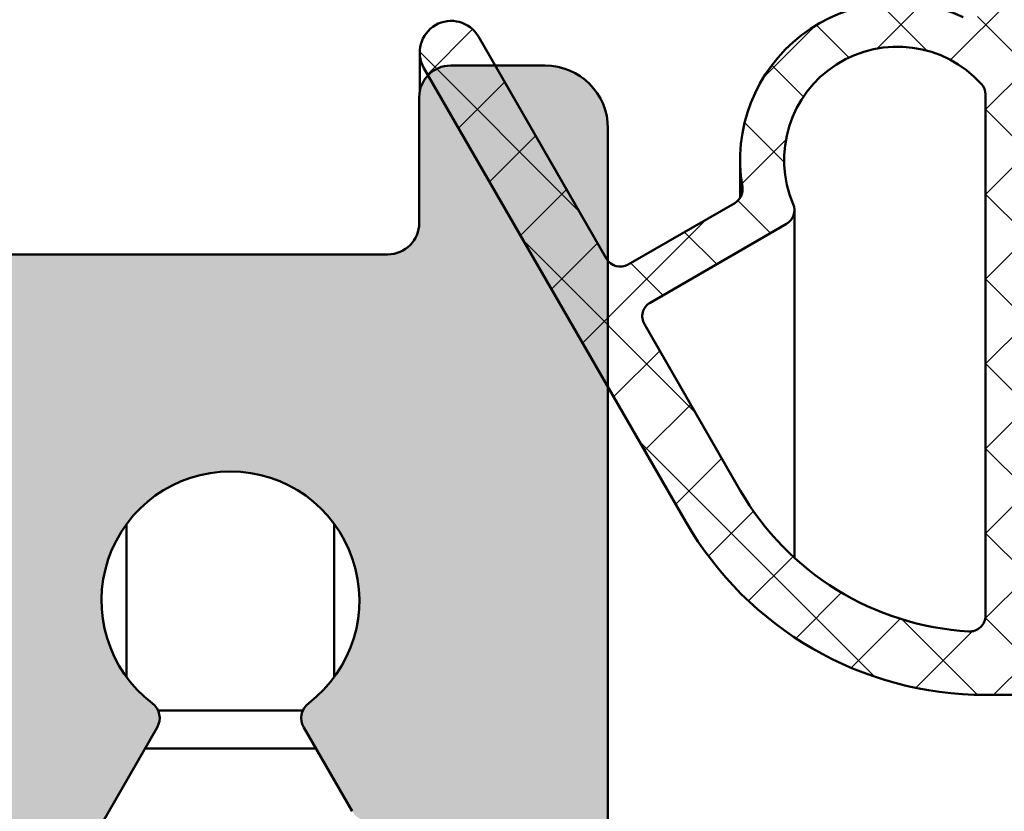
# Model space of a CAD drawing. Units: millimetres. Extents: x 104 to 730, y 49 to 1093.
# Drawn here: x 216 to 231, y 1028 to 1041 of the extents above; entities that cross this region are included whole.
import ezdxf

# ---------------------------------------------------------------- set-up
doc = ezdxf.new("R2010")
doc.units = ezdxf.units.MM
doc.layers.add('Hatch (ISO)', color=7, linetype='Continuous', lineweight=18)
doc.layers.add('Visible (ISO)', color=7, linetype='Continuous', lineweight=50)

msp = doc.modelspace()

# ---------------------------------------------------------------- hatches: boundary and pattern name
at = {"layer": 'Hatch (ISO)', "lineweight": 18}
h = msp.add_hatch(dxfattribs=at)
h.set_pattern_fill('ANSI37', color=256, scale=7.62, style=0)
h.set_pattern_definition([(45, (0, 0), (-0.6735192090801866, 0.6735192090801866), []), (135, (0, 0), (-0.6735192090801866, -0.6735192090801865), [])])
edge = h.paths.add_edge_path()
edge.add_ellipse((233.2644913469821, 1034.438363858868), major_axis=(0.2499999999999997, 2.680563911120815e-16), ratio=1, start_angle=0, end_angle=89.99999999999994)
edge.add_line((233.2644913469821, 1034.688363858868), (232.2644913469821, 1034.688363858868))
edge.add_ellipse((232.264491346982, 1034.438363858868), major_axis=(-1.378279415737239e-15, 0.2499999999999993), ratio=1, start_angle=0, end_angle=89.9999999999997)
edge.add_line((232.0144913469821, 1034.438363858868), (232.0144913469821, 1034.138363858859))
edge.add_line((232.0144913469821, 1034.13836385886), (232.0144913469821, 1030.43836385886))
edge.add_line((232.0144913469821, 1030.43836385886), (232.0144913469821, 1030.188363858868))
edge.add_ellipse((231.764491346982, 1030.188363858868), major_axis=(0.2500000000000013, 1.274196007178628e-15), ratio=1, start_angle=270.0000000000002, end_angle=359.9999999999997, ccw=False)
edge.add_line((231.764491346982, 1029.938363858868), (231.0144913469821, 1029.938363858868))
edge.add_ellipse((231.014491346982, 1035.438363858868), major_axis=(2.749999999999996, -4.76313972081441), ratio=1, start_angle=269.99999999999784, end_angle=330.00000000000057, ccw=False)
edge.add_line((226.2513516261677, 1032.688363858868), (225.014491346993, 1034.830668704262))
edge.add_line((225.014491346993, 1034.830668704263), (222.1541243301036, 1039.784969705809))
edge.add_line((222.1541243301036, 1039.784969705809), (222.0890648664391, 1039.897656002389))
edge.add_ellipse((222.5220775683313, 1040.147656002389), major_axis=(-0.2499999999999993, 0.4330127018922185), ratio=1, start_angle=270.0000000000036, end_angle=450.0000000000076, ccw=False)
edge.add_line((222.9550902702235, 1040.397656002389), (223.2202627129256, 1039.938363858862))
edge.add_line((223.2202627129257, 1039.938363858862), (224.9933389242755, 1036.867305775112))
edge.add_ellipse((225.2098452752216, 1036.992305775113), major_axis=(-0.1560027010207283, 0.1953539282285034), ratio=1, start_angle=81.39038012075443, end_angle=90.0000000000004)
edge.add_ellipse((225.2098452752215, 1036.992305775113), major_axis=(-0.2165063509461111, -0.1249999999999993), ratio=1, start_angle=8.609619879288445, end_angle=89.99999999997752)
edge.add_line((225.3348452752215, 1036.775799424166), (227.0295416831193, 1037.754232851461))
edge.add_ellipse((226.9045416831193, 1037.970739202407), major_axis=(0.04251133240556064, -0.2463590603511557), ratio=1, start_angle=20.20954537374524, end_angle=90.00000000000489)
edge.add_ellipse((229.614491346982, 1038.438363858868), major_axis=(-2.270908363053963, 1.045454545454547), ratio=1, start_angle=269.99999999999795, end_angle=394.5103058091559, ccw=False)
edge.add_ellipse((230.7644913469821, 1040.936363058227), major_axis=(-2.870551212004975e-16, -0.2500000000000002), ratio=1, start_angle=335.2801488170991, end_angle=450.0000000000001)
edge.add_line((231.014491346982, 1040.936363058227), (231.014491346982, 1043.938363858868))
edge.add_ellipse((231.514491346982, 1043.938363858868), major_axis=(5.741102424009956e-16, 0.5000000000000011), ratio=1, start_angle=270.00000000000006, end_angle=450.00000000000006, ccw=False)
edge.add_line((232.0144913469821, 1043.938363858868), (232.0144913469821, 1042.738363858859))
edge.add_line((232.0144913469821, 1042.738363858859), (232.0144913469821, 1042.438363858868))
edge.add_ellipse((232.264491346982, 1042.438363858868), major_axis=(-0.2500000000000013, 1.5360560239038e-15), ratio=1, start_angle=3.562221243239139e-13, end_angle=90.00000000000037)
edge.add_line((232.264491346982, 1042.188363858868), (233.264491346982, 1042.188363858868))
edge.add_ellipse((233.2644913469821, 1042.438363858868), major_axis=(-2.507501170450814e-15, -0.2500000000000019), ratio=1, start_angle=1.592454434832162e-12, end_angle=90.00000000000058)
edge.add_line((233.5144913469821, 1042.438363858868), (233.514491346982, 1042.73836385886))
edge.add_line((233.514491346982, 1042.73836385886), (233.5144913469821, 1043.490358023007))
edge.add_ellipse((233.7644913469821, 1043.490358023007), major_axis=(-0.2255156270478997, 0.1079013528978775), ratio=1, start_angle=270.0000000000023, end_angle=385.5694868118989, ccw=False)
edge.add_line((233.8723926998799, 1043.715873650055), (235.0144913469848, 1043.169419327671))
edge.add_line((235.0144913469848, 1043.169419327671), (236.4030612876584, 1042.505037097697))
edge.add_line((236.4030612876584, 1042.505037097697), (236.9228149909292, 1042.256353099649))
edge.add_ellipse((236.8149136380313, 1042.030837472601), major_axis=(-8.231679034246591e-16, 0.2500000000000002), ratio=1, start_angle=269.9999999999998, end_angle=334.43051318810365, ccw=False)
edge.add_line((237.0649136380313, 1042.030837472601), (237.0649136380313, 1034.865273802448))
edge.add_ellipse((236.8149136380313, 1034.865273802448), major_axis=(0.2357614074824006, 0.08316585081581478), ratio=1, start_angle=269.9999999999946, end_angle=340.569486811899, ccw=False)
edge.add_line((236.8980794888471, 1034.629512394966), (236.3109988910218, 1034.422417188261))
edge.add_line((236.3109988910218, 1034.422417188261), (235.0144913469846, 1033.965068574082))
edge.add_line((235.0144913469846, 1033.965068574082), (233.8476571977979, 1033.553462807836))
edge.add_ellipse((233.7644913469821, 1033.789224215318), major_axis=(-9.499365044208288e-18, -0.2500000000000002), ratio=1, start_angle=270, end_angle=379.43051318811, ccw=False)
edge.add_line((233.514491346982, 1033.789224215318), (233.514491346982, 1034.138363858859))
edge.add_line((233.514491346982, 1034.13836385886), (233.514491346982, 1034.438363858868))
edge = h.paths.add_edge_path(flags=0)
edge.add_line((232.264491346982, 1041.188363858868), (235.8149136380313, 1041.188363858868))
edge.add_ellipse((235.8149136380313, 1040.938363858868), major_axis=(0.2500000000000013, -1.397278145825655e-15), ratio=1, start_angle=2.8421709430404007e-13, end_angle=90.00000000000028, ccw=False)
edge.add_line((236.0649136380313, 1040.938363858868), (236.0649136380313, 1035.938363858868))
edge.add_ellipse((235.8149136380313, 1035.938363858868), major_axis=(1.292785130339375e-16, -0.2499999999999991), ratio=1, start_angle=0, end_angle=90, ccw=False)
edge.add_line((235.8149136380313, 1035.688363858868), (232.2644913469821, 1035.688363858868))
edge.add_ellipse((232.264491346982, 1035.938363858868), major_axis=(-0.2499999999999996, 9.499365044207573e-18), ratio=1, start_angle=0, end_angle=89.99999999999949, ccw=False)
edge.add_line((232.0144913469821, 1035.938363858868), (232.0144913469821, 1040.938363858868))
edge.add_ellipse((232.264491346982, 1040.938363858868), major_axis=(1.397278145825655e-15, 0.2500000000000012), ratio=1, start_angle=2.8421709430404007e-13, end_angle=90.00000000000028, ccw=False)
edge = h.paths.add_edge_path(flags=0)
edge.add_line((227.1173770299521, 1033.188363858868), (225.5933389242754, 1035.828075290571))
edge.add_ellipse((225.8098452752215, 1035.953075290571), major_axis=(-0.1249999999999994, 0.2165063509461119), ratio=1, start_angle=0, end_angle=90.00000000003519, ccw=False)
edge.add_line((225.6848452752216, 1036.169581641517), (227.8523903283114, 1037.421014361399))
edge.add_ellipse((227.7273903283114, 1037.637520712345), major_axis=(0.1250000000000011, -0.2165063509461101), ratio=0.9999999999999998, start_angle=9.872441731262756e-12, end_angle=82.99527359091574)
edge.add_ellipse((229.614491346982, 1038.438363858868), major_axis=(-0.7031793481662564, 1.656966748101024), ratio=1, start_angle=289.10817527981715, end_angle=450.00000000000483, ccw=False)
edge.add_ellipse((230.7644913469821, 1039.477594343409), major_axis=(0.1676178200873105, -0.1854838709677415), ratio=1, start_angle=47.89655112925408, end_angle=89.99999999995828, ccw=False)
edge.add_line((231.014491346982, 1039.477594343409), (231.014491346982, 1031.195723171749))
edge.add_ellipse((230.7644913469821, 1031.195723171749), major_axis=(2.680563911120817e-16, -0.2499999999999995), ratio=1, start_angle=356.62771331656364, end_angle=449.99999999999994, ccw=False)
edge.add_ellipse((231.014491346982, 1035.438363858868), major_axis=(-4.4922077863616, 0.2647058823529462), ratio=1, start_angle=33.37228668343357, end_angle=89.99999999999977, ccw=False)
at = {"layer": 'Hatch (ISO)', "true_color": 0xc0c0c0}
h = msp.add_hatch(color=9, dxfattribs=at)
edge = h.paths.add_edge_path()
edge.add_line((191.5144913469928, 980.2383638588618), (191.5144913469927, 980.4383638588571))
edge.add_line((191.5144913469928, 980.4383638588571), (191.5144913469928, 983.6383638588618))
edge.add_ellipse((191.2144913469928, 983.6383638588619), major_axis=(1.139223579869503e-15, 0.3000000000000047), ratio=1, start_angle=270.0000000000002, end_angle=359.9999999999994)
edge.add_line((191.2144913469928, 983.9383638588619), (190.8144913469928, 983.9383638588619))
edge.add_ellipse((190.8144913469928, 984.2383638588619), major_axis=(-0.3000000000000025, -1.081222469380824e-15), ratio=1, start_angle=0, end_angle=89.99999999999977, ccw=False)
edge.add_line((190.5144913469928, 984.2383638588619), (190.5144913469928, 984.4383638588572))
edge.add_line((190.5144913469928, 984.4383638588572), (190.5144913469928, 991.4383638588571))
edge.add_line((190.5144913469928, 991.4383638588571), (190.5144913469928, 991.638363858862))
edge.add_ellipse((190.8144913469928, 991.638363858862), major_axis=(-3.301668518631157e-15, 0.2999999999999958), ratio=1, start_angle=0, end_angle=89.99999999999937, ccw=False)
edge.add_line((190.8144913469928, 991.938363858862), (191.0144913469967, 991.938363858862))
edge.add_line((191.0144913469967, 991.938363858862), (239.0144913469969, 991.9383638588617))
edge.add_line((239.0144913469969, 991.9383638588617), (239.2144913469928, 991.9383638588617))
edge.add_ellipse((239.2144913469928, 991.6383638588617), major_axis=(0.299999999999998, -1.139223579869472e-15), ratio=1, start_angle=2.2737367544323206e-13, end_angle=90.00000000000023, ccw=False)
edge.add_line((239.5144913469928, 991.6383638588617), (239.5144913469929, 991.4383638588558))
edge.add_line((239.5144913469929, 991.438363858856), (239.5144913469928, 984.4383638588561))
edge.add_line((239.5144913469928, 984.4383638588561), (239.5144913469928, 984.2383638588617))
edge.add_ellipse((239.2144913469928, 984.2383638588616), major_axis=(3.301668518631168e-15, -0.2999999999999936), ratio=1, start_angle=0, end_angle=89.99999999999937, ccw=False)
edge.add_line((239.2144913469928, 983.9383638588616), (238.8144913469928, 983.9383638588616))
edge.add_ellipse((238.8144913469928, 983.6383638588616), major_axis=(-0.299999999999998, 5.580115678370099e-15), ratio=1, start_angle=270.0000000000002, end_angle=360.0000000000011)
edge.add_line((238.5144913469928, 983.6383638588616), (238.5144913469928, 980.438363858856))
edge.add_line((238.5144913469928, 980.438363858856), (238.5144913469928, 980.2383638588615))
edge.add_ellipse((238.8144913469928, 980.2383638588618), major_axis=(-1.139223579869478e-15, -0.299999999999998), ratio=1, start_angle=270.0000000000545, end_angle=360.0000000000002)
edge.add_line((238.8144913469928, 979.9383638588619), (240.5144913469928, 979.9383638588619))
edge.add_ellipse((240.5144913469928, 980.9383638588617), major_axis=(1.00000000000001, -8.23830403139893e-15), ratio=1, start_angle=269.9999999999999, end_angle=360.0000000000005)
edge.add_line((241.5144913469928, 980.9383638588617), (241.5144913469928, 990.4383638588616))
edge.add_ellipse((242.0144913469928, 990.4383638588616), major_axis=(1.898705966449135e-15, 0.4999999999999982), ratio=1, start_angle=2.2737367544323206e-13, end_angle=90.00000000000023, ccw=False)
edge.add_line((242.0144913469928, 990.9383638588616), (244.0144913469928, 990.9383638588617))
edge.add_ellipse((244.0144913469928, 991.9383638588617), major_axis=(1.000000000000005, -1.267919612989954e-14), ratio=1, start_angle=269.9999999999999, end_angle=360.0000000000007)
edge.add_line((245.0144913469929, 991.9383638588617), (245.014491346993, 1024.938363858862))
edge.add_ellipse((244.0144913469929, 1024.938363858862), major_axis=(6.017857982148618e-15, 1.000000000000005), ratio=1, start_angle=270.0000000000167, end_angle=360.0000000000009)
edge.add_line((244.0144913469929, 1025.938363858862), (240.7341065892636, 1025.938363858862))
edge.add_ellipse((240.7341065892636, 1025.638363858862), major_axis=(-0.2999999999999781, 1.139223579869397e-15), ratio=1, start_angle=270.0000000000002, end_angle=329.9999999999969)
edge.add_ellipse((240.214491346993, 1025.938363858862), major_axis=(-0.1499999999999978, -0.2598076211353323), ratio=1, start_angle=330.00000000003195, end_angle=449.9999999999992, ccw=False)
edge.add_ellipse((239.6948761047223, 1025.638363858862), major_axis=(-0.1500000000000047, 0.2598076211353201), ratio=1, start_angle=269.9999999999686, end_angle=329.9999999999744)
edge.add_line((239.6948761047224, 1025.938363858862), (233.3341065892636, 1025.938363858862))
edge.add_ellipse((233.3341065892636, 1025.638363858862), major_axis=(-0.2999999999999781, 1.139223579869397e-15), ratio=1, start_angle=269.9999999999998, end_angle=329.9999999999966)
edge.add_ellipse((232.814491346993, 1025.938363858862), major_axis=(-0.1499999999999978, -0.2598076211353323), ratio=1, start_angle=330.0000000000321, end_angle=449.999999999999, ccw=False)
edge.add_ellipse((232.2948761047223, 1025.638363858862), major_axis=(-0.1500000000000047, 0.2598076211353201), ratio=1, start_angle=269.9999999999686, end_angle=329.9999999999736)
edge.add_line((232.2948761047224, 1025.938363858862), (225.5144913469929, 1025.938363858862))
edge.add_ellipse((225.514491346993, 1026.438363858862), major_axis=(-0.499999999999996, 4.119152015699431e-15), ratio=1, start_angle=3.979039320256561e-13, end_angle=89.99999999999972, ccw=False)
edge.add_line((225.014491346993, 1026.438363858862), (225.014491346993, 1034.830668704263))
edge.add_line((225.014491346993, 1034.830668704263), (225.014491346993, 1036.836303074092))
edge.add_line((225.014491346993, 1036.836303074092), (225.014491346993, 1038.938363858862))
edge.add_ellipse((224.014491346993, 1038.938363858862), major_axis=(-6.434801656023149e-16, 1.000000000000008), ratio=1, start_angle=269.9999999999837, end_angle=359.9999999999994)
edge.add_line((224.014491346993, 1039.938363858862), (223.2202627129257, 1039.938363858862))
edge.add_line((223.2202627129257, 1039.938363858862), (222.514491346993, 1039.938363858862))
edge.add_ellipse((222.514491346993, 1039.438363858862), major_axis=(-0.5000000000000115, -2.542186132051449e-15), ratio=1, start_angle=269.9999999999999, end_angle=316.1151169219363)
edge.add_ellipse((222.514491346993, 1039.438363858862), major_axis=(-0.3466058469473914, -0.3603670168895501), ratio=1, start_angle=270.0000000000074, end_angle=313.8848830780726)
edge.add_line((222.014491346993, 1039.438363858862), (222.014491346993, 1037.438363858862))
edge.add_ellipse((221.514491346993, 1037.438363858862), major_axis=(-6.33959806494977e-15, -0.5000000000000004), ratio=1, start_angle=1.1937117960769683e-12, end_angle=90.00000000000068, ccw=False)
edge.add_line((221.514491346993, 1036.938363858862), (190.5144913469931, 1036.938363858862))
edge.add_ellipse((190.5144913469931, 1037.438363858862), major_axis=(-0.4999999999999893, -2.542186132051534e-15), ratio=1, start_angle=0, end_angle=89.99999999999972, ccw=False)
edge.add_line((190.014491346993, 1037.438363858862), (190.014491346993, 1039.438363858862))
edge.add_ellipse((189.514491346993, 1039.438363858862), major_axis=(1.898705966449127e-15, 0.499999999999996), ratio=1, start_angle=269.9999999999677, end_angle=360.0000000000007)
edge.add_line((189.514491346993, 1039.938363858862), (188.014491346993, 1039.938363858862))
edge.add_ellipse((188.0144913469931, 1038.938363858862), major_axis=(-1.000000000000005, 1.576965883647974e-15), ratio=1, start_angle=270.0000000000001, end_angle=360.0000000000001)
edge.add_line((187.014491346993, 1038.938363858862), (187.014491346993, 1026.238363858862))
edge.add_ellipse((186.714491346993, 1026.238363858862), major_axis=(-1.139223579869486e-15, -0.3000000000000003), ratio=1, start_angle=2.2737367544323206e-13, end_angle=89.99999999994589, ccw=False)
edge.add_line((186.714491346993, 1025.938363858862), (186.014491346993, 1025.938363858862))
edge.add_ellipse((186.014491346993, 1024.938363858862), major_axis=(-1.000000000000005, -2.863926214852652e-15), ratio=1, start_angle=270.0000000000003, end_angle=359.9999999999999)
edge.add_line((185.014491346993, 1024.938363858862), (185.0144913469928, 991.9383638588616))
edge.add_ellipse((186.0144913469928, 991.938363858862), major_axis=(5.084372264102915e-15, -1.000000000000014), ratio=1, start_angle=270.000000000016, end_angle=359.9999999999987)
edge.add_line((186.0144913469928, 990.9383638588621), (188.2144913469928, 990.9383638588621))
edge.add_ellipse((188.2144913469928, 990.638363858862), major_axis=(0.299999999999998, -1.139223579869472e-15), ratio=1, start_angle=2.2737367544323206e-13, end_angle=89.99999999999852, ccw=False)
edge.add_line((188.5144913469928, 990.638363858862), (188.5144913469928, 980.938363858862))
edge.add_ellipse((189.5144913469928, 980.9383638588621), major_axis=(6.434801656023227e-16, -1.000000000000005), ratio=1, start_angle=269.9999999999999, end_angle=359.9999999999994)
edge.add_line((189.5144913469928, 979.9383638588621), (191.2144913469928, 979.9383638588617))
edge.add_ellipse((191.2144913469928, 980.2383638588618), major_axis=(0.3000000000000025, -3.359669629119806e-15), ratio=1, start_angle=270.0000000000006, end_angle=360.0000000000007)
edge = h.paths.add_edge_path(flags=0)
edge.add_line((239.2366738876878, 1024.584810468268), (240.002359312637, 1025.350495893218))
edge.add_ellipse((240.214491346993, 1025.138363858862), major_axis=(0.2121320343559638, 0.2121320343559622), ratio=1, start_angle=315.0000000000002, end_angle=450.0000000000014, ccw=False)
edge.add_line((240.514491346993, 1025.138363858862), (240.514491346993, 1024.938363858862))
edge.add_ellipse((241.0144913469929, 1024.938363858862), major_axis=(3.217400828011951e-16, -0.4999999999999938), ratio=1, start_angle=270.0000000000325, end_angle=359.9999999999994)
edge.add_line((241.0144913469929, 1024.438363858862), (242.5144913469929, 1024.438363858862))
edge.add_ellipse((242.514491346993, 1023.938363858862), major_axis=(0.4999999999999982, -6.339598064949752e-15), ratio=1, start_angle=6.821210263296962e-13, end_angle=89.99999999999972, ccw=False)
edge.add_line((243.0144913469929, 1023.938363858862), (243.0144913469928, 993.4383638588615))
edge.add_ellipse((242.5144913469928, 993.4383638588617), major_axis=(3.217400828011951e-16, -0.4999999999999938), ratio=1, start_angle=0, end_angle=89.99999999996737, ccw=False)
edge.add_line((242.5144913469928, 992.9383638588617), (242.0144913469928, 992.9383638588616))
edge.add_ellipse((242.0144913469928, 993.4383638588617), major_axis=(-0.4999999999999871, 1.898705966449084e-15), ratio=1, start_angle=2.2737367544323206e-13, end_angle=90.00000000000023, ccw=False)
edge.add_ellipse((241.0144913469928, 993.4383638588617), major_axis=(4.119152015699465e-15, 0.5000000000000027), ratio=1, start_angle=270.0000000000005, end_angle=359.9999999999999)
edge.add_line((241.0144913469928, 993.9383638588617), (225.3144913469928, 993.9383638588616))
edge.add_ellipse((225.3144913469928, 994.2383638588619), major_axis=(-0.2999999999999913, -1.081222469380866e-15), ratio=1, start_angle=0, end_angle=89.99999999999977, ccw=False)
edge.add_line((225.0144913469929, 994.2383638588619), (225.014491346993, 1023.938363858862))
edge.add_ellipse((225.514491346993, 1023.938363858862), major_axis=(1.898705966449118e-15, 0.4999999999999938), ratio=1, start_angle=3.979039320256561e-13, end_angle=90.00000000000023, ccw=False)
edge.add_line((225.514491346993, 1024.438363858862), (232.014491346993, 1024.438363858862))
edge.add_ellipse((232.0144913469929, 1024.938363858862), major_axis=(0.499999999999996, -1.898705966449118e-15), ratio=1, start_angle=270.0000000000005, end_angle=360.0000000000002)
edge.add_line((232.514491346993, 1024.938363858862), (232.514491346993, 1025.138363858862))
edge.add_ellipse((232.814491346993, 1025.138363858862), major_axis=(-1.081222469380835e-15, 0.299999999999998), ratio=1, start_angle=314.9999999999923, end_angle=449.9999999999455, ccw=False)
edge.add_line((233.0266233813489, 1025.350495893218), (233.7923088062982, 1024.584810468268))
edge.add_ellipse((234.1458621968914, 1024.938363858862), major_axis=(0.3535533905932474, -0.3535533905932612), ratio=1, start_angle=270.0000000000223, end_angle=314.9999999999991)
edge.add_line((234.1458621968914, 1024.438363858862), (238.8831204970945, 1024.438363858862))
edge.add_ellipse((238.8831204970945, 1024.938363858862), major_axis=(0.5000000000000138, -1.898705966449186e-15), ratio=1, start_angle=270.0000000000002, end_angle=314.9999999999818)
edge = h.paths.add_edge_path(flags=0)
edge.add_ellipse((193.5184332632372, 1026.565510855863), major_axis=(0.9999999999999298, -1.732050807568918), ratio=1, start_angle=2.922134613594604e-12, end_angle=90.00000000000044)
edge.add_line((195.2504840708061, 1027.565510855863), (194.1798775490736, 1029.419855746419))
edge.add_ellipse((194.4396851702089, 1029.569855746418), major_axis=(-0.2385329505247044, -0.1819396370062889), ratio=1, start_angle=270.0000000000399, end_angle=352.6656310757554, ccw=False)
edge.add_ellipse((193.014491346993, 1031.438363858862), major_axis=(-1.629975161918746, 1.243254186209712), ratio=1, start_angle=164.6687378484891, end_angle=449.9999999999968)
edge.add_ellipse((191.589297523777, 1029.569855746418), major_axis=(0.1499999999999978, 0.2598076211353345), ratio=1, start_angle=269.999999999975, end_angle=352.66563107577105, ccw=False)
edge.add_line((191.8491051449123, 1029.419855746418), (191.0803679452077, 1028.088363858862))
edge.add_ellipse((190.8205603240724, 1028.238363858862), major_axis=(0.3000000000000047, 1.081222469380815e-15), ratio=1, start_angle=270.0000000000015, end_angle=329.999999999999, ccw=False)
edge.add_line((190.8205603240724, 1027.938363858862), (189.314491346993, 1027.938363858862))
edge.add_ellipse((189.314491346993, 1027.638363858862), major_axis=(1.139223579869503e-15, 0.3000000000000047), ratio=1, start_angle=2.175756768276878e-13, end_angle=90.00000000000021)
edge.add_line((189.0144913469929, 1027.638363858862), (189.0144913469929, 1023.938363858862))
edge.add_ellipse((188.7144913469929, 1023.938363858862), major_axis=(0.3000000000000025, -3.359669629119805e-15), ratio=1, start_angle=270.0000000000006, end_angle=360.0000000000007, ccw=False)
edge.add_line((188.7144913469929, 1023.638363858862), (188.1144913469929, 1023.638363858862))
edge.add_ellipse((188.114491346993, 1023.338363858862), major_axis=(5.580115678370129e-15, 0.3000000000000047), ratio=1, start_angle=2.762019421998424e-12, end_angle=90.00000000000107)
edge.add_line((187.814491346993, 1023.338363858862), (187.8144913469929, 999.5383638588619))
edge.add_ellipse((188.1144913469929, 999.5383638588619), major_axis=(-0.299999999999998, 1.139223579869472e-15), ratio=1, start_angle=2.175756768276868e-13, end_angle=90.00000000000021)
edge.add_line((188.1144913469929, 999.2383638588619), (188.7144913469929, 999.2383638588619))
edge.add_ellipse((188.7144913469928, 998.9383638588619), major_axis=(-3.301668518631114e-15, 0.3000000000000069), ratio=1, start_angle=269.9999999999994, end_angle=359.99999999999767, ccw=False)
edge.add_line((189.0144913469928, 998.9383638588619), (189.0144913469928, 998.0383638588619))
edge.add_ellipse((189.3144913469928, 998.0383638588619), major_axis=(-0.299999999999998, -1.08122246938084e-15), ratio=1, start_angle=0, end_angle=90.00000000000146)
edge.add_line((189.3144913469928, 997.7383638588618), (190.9360303779103, 997.7383638588618))
edge.add_ellipse((190.9360303779102, 997.4383638588619), major_axis=(-0.149999999999987, 0.2598076211353223), ratio=1, start_angle=270.0000000000211, end_angle=329.9999999999809, ccw=False)
edge.add_line((191.1958379990455, 997.588363858862), (191.3137824920731, 997.3840780044651))
edge.add_ellipse((191.0539748709377, 997.2340780044651), major_axis=(0.1654103164599984, 0.2502786990708533), ratio=1, start_angle=270.00000000003246, end_angle=333.46089506721904, ccw=False)
edge.add_ellipse((193.0144913469929, 995.9383638588617), major_axis=(1.130303829143409, -1.710237776984169), ratio=0.9999999999999998, start_angle=203.0782098655607, end_angle=450.0000000000003)
edge.add_ellipse((194.9750078230479, 997.2340780044653), major_axis=(-0.1499999999999912, -0.2598076211353235), ratio=1, start_angle=269.9999999999732, end_angle=333.4608950672487, ccw=False)
edge.add_line((194.7152002019125, 997.3840780044656), (194.8241700987245, 997.5728194022392))
edge.add_ellipse((193.0921192911556, 998.5728194022392), major_axis=(1.732050807568855, -1.00000000000003), ratio=1, start_angle=0, end_angle=89.99999999999832)
edge.add_line((194.0921192911557, 1000.304870209808), (193.9644913469929, 1000.378556237726))
edge.add_ellipse((194.1144913469929, 1000.638363858862), major_axis=(-0.3000000000000025, 3.359669629119805e-15), ratio=1, start_angle=270.0000000000006, end_angle=420.0000000000002, ccw=False)
edge.add_line((194.1144913469929, 1000.938363858862), (196.5144913469929, 1000.938363858862))
edge.add_ellipse((196.5144913469928, 1000.438363858862), major_axis=(1.898705966449152e-15, 0.5000000000000027), ratio=1, start_angle=270.0000000000002, end_angle=360.0000000000002, ccw=False)
edge.add_line((197.0144913469929, 1000.438363858862), (197.0144913469928, 994.2383638588619))
edge.add_ellipse((197.3144913469928, 994.2383638588619), major_axis=(-0.2999999999999892, -1.081222469380874e-15), ratio=1, start_angle=0, end_angle=89.9999999999998)
edge.add_line((197.3144913469928, 993.9383638588619), (214.7144913469929, 993.9383638588619))
edge.add_ellipse((214.7144913469928, 994.2383638588619), major_axis=(1.081222469380828e-15, -0.3000000000000003), ratio=1, start_angle=0, end_angle=89.9999999999998)
edge.add_line((215.0144913469952, 994.2383638588619), (215.0144913469952, 1000.438363858862))
edge.add_ellipse((215.5144913469929, 1000.438363858862), major_axis=(-0.5000000000000049, -3.217400828011612e-16), ratio=1, start_angle=269.99999999999994, end_angle=359.99999999999994, ccw=False)
edge.add_line((215.5144913469929, 1000.938363858862), (217.9144913469929, 1000.938363858862))
edge.add_ellipse((217.9144913469929, 1000.638363858862), major_axis=(0.2598076211353312, 0.1500000000000047), ratio=1, start_angle=269.99999999999847, end_angle=419.9999999999986, ccw=False)
edge.add_line((218.0644913469928, 1000.378556237726), (217.93686340283, 1000.304870209808))
edge.add_ellipse((218.9368634028301, 998.572819402239), major_axis=(-0.9999999999999254, 1.732050807568923), ratio=1, start_angle=3.358665743625474e-12, end_angle=89.99999999999967)
edge.add_line((217.2048125952612, 997.572819402239), (217.3137824920732, 997.3840780044653))
edge.add_ellipse((217.0539748709379, 997.2340780044653), major_axis=(0.1654103164600139, 0.2502786990708511), ratio=1, start_angle=269.99999999998585, end_angle=333.4608950672209, ccw=False)
edge.add_ellipse((219.0144913469928, 995.9383638588617), major_axis=(1.130303829143305, -1.710237776984236), ratio=1, start_angle=203.0782098655641, end_angle=449.9999999999956)
edge.add_ellipse((220.9750078230479, 997.2340780044651), major_axis=(-0.15, -0.2598076211353301), ratio=1, start_angle=270.0000000000223, end_angle=333.46089506724843, ccw=False)
edge.add_line((220.7152002019126, 997.384078004465), (220.8331446949402, 997.5883638588618))
edge.add_ellipse((221.0929523160755, 997.4383638588619), major_axis=(-0.2999999999999892, 1.139223579869439e-15), ratio=1, start_angle=269.9999999999998, end_angle=329.99999999999767, ccw=False)
edge.add_line((221.0929523160755, 997.7383638588618), (222.7144913469928, 997.7383638588618))
edge.add_ellipse((222.7144913469928, 998.0383638588619), major_axis=(-1.139223579869478e-15, -0.299999999999998), ratio=1, start_angle=2.175756768276878e-13, end_angle=90.00000000000021)
edge.add_line((223.0144913469929, 998.0383638588619), (223.014491346993, 1027.638363858862))
edge.add_ellipse((222.714491346993, 1027.638363858862), major_axis=(0.299999999999998, -1.139223579869472e-15), ratio=1, start_angle=2.175756768276868e-13, end_angle=89.9999999999998)
edge.add_line((222.714491346993, 1027.938363858862), (221.2084223699134, 1027.938363858862))
edge.add_ellipse((221.2084223699135, 1028.238363858862), major_axis=(0.1500000000000026, -0.2598076211353358), ratio=1, start_angle=269.9999999999771, end_angle=329.9999999999764, ccw=False)
edge.add_line((220.9486147487783, 1028.088363858862), (220.1798775490737, 1029.419855746419))
edge.add_ellipse((220.439685170209, 1029.569855746418), major_axis=(-0.2385329505246931, -0.1819396370062978), ratio=1, start_angle=270.0000000000207, end_angle=352.66563107575325, ccw=False)
edge.add_ellipse((219.014491346993, 1031.438363858862), major_axis=(-1.629975161918793, 1.243254186209646), ratio=1, start_angle=164.6687378484915, end_angle=450.0000000000003)
edge.add_ellipse((217.5892975237771, 1029.569855746418), major_axis=(0.1499999999999934, 0.2598076211353345), ratio=1, start_angle=270.00000000002086, end_angle=352.6656310757715, ccw=False)
edge.add_line((217.8491051449124, 1029.419855746418), (216.7784986231799, 1027.565510855863))
edge.add_ellipse((218.5105494307488, 1026.565510855863), major_axis=(-1.000000000000017, -1.732050807568862), ratio=0.9999999999999997, start_angle=269.9999999999977, end_angle=359.9999999999981)
edge.add_line((217.5105494307488, 1024.833460048294), (217.964491346993, 1024.571376560754))
edge.add_ellipse((217.714491346993, 1024.138363858862), major_axis=(0.5000000000000004, -1.898705966449135e-15), ratio=1, start_angle=269.99999999999994, end_angle=419.99999999999676, ccw=False)
edge.add_line((217.714491346993, 1023.638363858862), (215.9727489164885, 1023.638363858862))
edge.add_ellipse((215.514491346993, 1023.838363858862), major_axis=(-1.89870596644914e-15, -0.4999999999999993), ratio=1, start_angle=270.0000000000002, end_angle=426.42182152180334, ccw=False)
edge.add_line((215.0144913469952, 1023.838363858862), (215.0144913469952, 1026.938363858862))
edge.add_ellipse((214.714491346993, 1026.938363858862), major_axis=(0.299999999999998, -1.139223579869472e-15), ratio=1, start_angle=2.175756768276868e-13, end_angle=90.0000000000002)
edge.add_line((214.714491346993, 1027.238363858862), (214.314491346993, 1027.238363858862))
edge.add_ellipse((214.314491346993, 1027.538363858862), major_axis=(-3.359669629119791e-15, -0.299999999999998), ratio=1, start_angle=270.0000000000006, end_angle=360.0000000000015, ccw=False)
edge.add_line((214.014491346993, 1027.538363858862), (214.014491346993, 1028.438363858862))
edge.add_ellipse((214.314491346993, 1028.438363858862), major_axis=(-0.3000000000000025, -2.191445494005981e-15), ratio=1, start_angle=269.9999999999996, end_angle=359.9999999999996, ccw=False)
edge.add_line((214.314491346993, 1028.738363858862), (214.714491346993, 1028.738363858862))
edge.add_ellipse((214.714491346993, 1029.038363858862), major_axis=(-3.359669629119803e-15, -0.3000000000000014), ratio=1, start_angle=1.272221872585407e-12, end_angle=90.00000000000065)
edge.add_line((215.0144913469952, 1029.038363858862), (215.0144913469952, 1033.638363858862))
edge.add_ellipse((214.714491346993, 1033.638363858862), major_axis=(0.3000000000000025, -2.249446604494648e-15), ratio=1, start_angle=4.296126555919198e-13, end_angle=90.0000000000004)
edge.add_line((214.714491346993, 1033.938363858862), (197.314491346993, 1033.938363858862))
edge.add_ellipse((197.314491346993, 1033.638363858862), major_axis=(5.580115678370116e-15, 0.3000000000000014), ratio=1, start_angle=1.933777246329818e-12, end_angle=90.00000000000107)
edge.add_line((197.014491346993, 1033.638363858862), (197.014491346993, 1029.038363858862))
edge.add_ellipse((197.314491346993, 1029.038363858862), major_axis=(-0.299999999999998, 1.139223579869472e-15), ratio=1, start_angle=2.175756768276868e-13, end_angle=89.99999999999937)
edge.add_line((197.314491346993, 1028.738363858862), (197.714491346993, 1028.738363858862))
edge.add_ellipse((197.714491346993, 1028.438363858862), major_axis=(1.139223579869478e-15, 0.299999999999998), ratio=1, start_angle=270.0000000000002, end_angle=359.9999999999998, ccw=False)
edge.add_line((198.014491346993, 1028.438363858862), (198.014491346993, 1027.538363858862))
edge.add_ellipse((197.714491346993, 1027.538363858862), major_axis=(0.3000000000000003, -2.249446604494637e-15), ratio=1, start_angle=269.9999999999996, end_angle=360.0000000000004, ccw=False)
edge.add_line((197.714491346993, 1027.238363858862), (197.314491346993, 1027.238363858862))
edge.add_ellipse((197.314491346993, 1026.938363858862), major_axis=(3.359669629119803e-15, 0.3000000000000014), ratio=1, start_angle=1.068666372971742e-12, end_angle=90.00000000000065)
edge.add_line((197.0144913469929, 1026.938363858862), (197.0144913469929, 1023.838363858862))
edge.add_ellipse((196.5144913469929, 1023.838363858862), major_axis=(-0.4582575694955834, -0.2000000000000007), ratio=0.9999999999999996, start_angle=8.526512829121202e-12, end_angle=156.4218215218144, ccw=False)
edge.add_line((196.0562337774974, 1023.638363858862), (194.3144913469929, 1023.638363858862))
edge.add_ellipse((194.3144913469929, 1024.138363858862), major_axis=(-0.433012701892218, -0.2500000000000019), ratio=1, start_angle=270.00000000000927, end_angle=419.99999999999415, ccw=False)
edge.add_line((194.064491346993, 1024.571376560754), (194.5184332632372, 1024.833460048294))

# ---------------------------------------------------------------- linework, layer by layer
at = {"layer": 'Visible (ISO)'}
for p, q in [((224.9933389242754, 1036.867305775112), (222.9550902702235, 1040.397656002389)), ((222.0220775683312, 1040.147656002387), (222.0220775683312, 1039.525131771041)), ((224.0144913469933, 1039.938363858862), (222.5144913469933, 1039.938363858862)), ((222.0890648664391, 1039.897656002389), (226.2513516261676, 1032.688363858868)), ((222.0144913469933, 1039.438363858862), (222.0144913469933, 1037.438363858862)), ((231.014491346982, 1039.477594343409), (231.014491346982, 1031.195723171749)), ((225.0144913469933, 1026.438363858862), (225.0144913469933, 1038.938363858862)), ((227.1144913469819, 1038.438363858865), (227.1144913469819, 1037.835014707035)), ((227.0295416831193, 1037.754232851461), (225.3348452752215, 1036.775799424166)), ((227.9773903283113, 1037.637520712343), (227.9773903283113, 1032.117819114042)), ((225.6848452752215, 1036.169581641517), (227.8523903283114, 1037.421014361399)), ((221.5144913469933, 1036.938363858862), (190.5144913469934, 1036.938363858862)), ((227.1173770299521, 1033.188363858868), (225.5933389242754, 1035.828075290571)), ((217.3644913469955, 1032.654916364925), (217.3644913469955, 1030.221811352799)), ((220.6644913469955, 1032.654916364918), (220.6644913469955, 1030.221811352806)), ((231.014491346982, 1029.938363858868), (231.764491346982, 1029.938363858868)), ((217.8648983715386, 1029.688363858855), (220.1640843224471, 1029.688363858855)), ((216.7784986231802, 1027.565510855863), (217.8491051449127, 1029.419855746419)), ((220.179877549074, 1029.419855746419), (220.9486147487786, 1028.088363858862)), ((217.6577182143931, 1029.088363858855), (220.3712644795929, 1029.088363858855))]:
    msp.add_line(p, q, dxfattribs=at)
for centre, radius, start, end in [((229.614491346982, 1038.438363858868), 2.500000000000001, 65.28014881708822, 189.7904546262453), ((222.5220775683313, 1040.147656002389), 0.4999999999999989, 30.00000000000781, 210.0000000000078), ((229.614491346982, 1038.438363858868), 1.8, 42.10344887074595, 202.9952735909244), ((222.5144913469933, 1039.438363858862), 0.5000000000000031, 90, 180), ((224.0144913469933, 1038.938363858862), 1.000000000000008, 0, 90), ((230.7644913469821, 1039.477594343409), 0.2500000000000004, 0, 42.10344887074041), ((226.9045416831193, 1037.970739202407), 0.2500000000000009, 299.9999999999997, 9.790454626251872), ((227.7273903283114, 1037.637520712346), 0.2499999999999993, 299.9999999999856, 22.99527359091644), ((221.5144913469933, 1037.438363858862), 0.5000000000000009, 270, 0), ((225.2098452752215, 1036.992305775113), 0.2500000000000006, 210.0000000000037, 299.9999999999856), ((225.8098452752215, 1035.953075290571), 0.2500000000000017, 119.9999999999997, 210.0000000000037), ((219.0144913469933, 1031.438363858862), 2.05, 307.334368924247, 232.6656310757538), ((231.014491346982, 1035.438363858868), 4.500000000000002, 209.9999999999995, 266.627713316566), ((231.014491346982, 1035.438363858868), 5.499999999999988, 210.0000000000006, 270.0000000000007), ((230.7644913469821, 1031.195723171749), 0.2500000000000008, 266.6277133165684, 0), ((217.5892975237774, 1029.569855746419), 0.3000000000000013, 329.9999999999996, 52.6656310757444), ((220.4396851702093, 1029.569855746419), 0.2999999999999972, 127.3343689242337, 209.9999999999769)]:
    msp.add_arc(centre, radius, start, end, dxfattribs=at)

doc.saveas('drawing.dxf')
